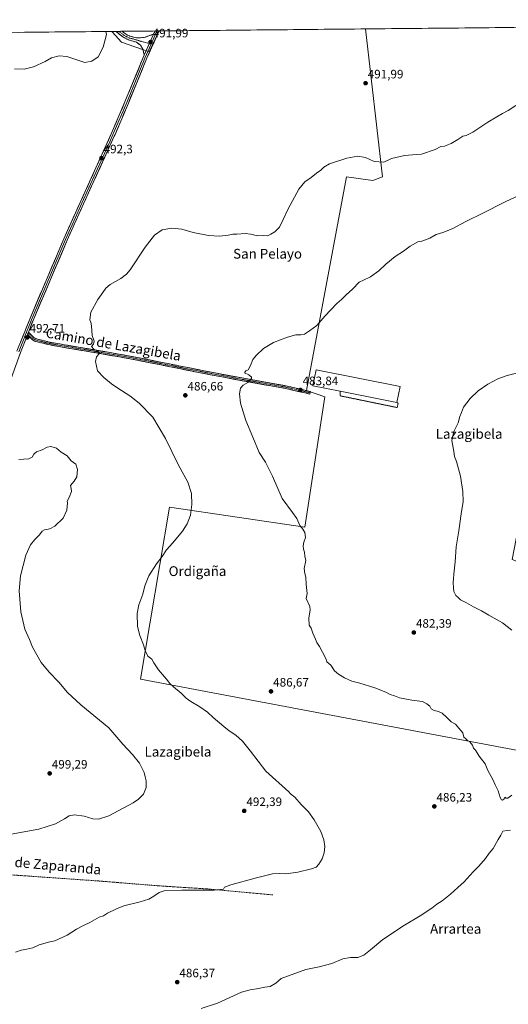
# Model space of a CAD drawing. Units: metres. Extents: x 566604 to 570043, y 4719499 to 4721846.
# Drawn here: x 567385 to 567784, y 4721025 to 4721830 of the extents above; entities that cross this region are included whole.
import ezdxf
from ezdxf.enums import TextEntityAlignment as Align

# ---------------------------------------------------------------- set-up
doc = ezdxf.new("R2010")
doc.units = ezdxf.units.M
doc.header["$MEASUREMENT"] = 0
for name, pattern in [('TRAZO_Y_PUNTO', [1, 0.5, -0.25, 0, -0.25]), ('TRAZOS', [0.75, 0.5, -0.25]), ('TRAZOSX2', [1.5, 1, -0.5])]:
    doc.linetypes.add(name, pattern=pattern)
for name, color, linetype, lineweight in [('Camino', 19, 'TRAZOSX2', 0), ('Camino Cxs', 19, 'Continuous', 0), ('Camino eje', 19, 'TRAZO_Y_PUNTO', 0), ('Carátula', 7, 'Continuous', 5), ('Cultivos herbáceos CxS', 92, 'Continuous', 0), ('Cultivos leñosos CxS', 92, 'Continuous', 0), ('Curva de nivel normal', 36, 'Continuous', 0), ('Edificación industrial', 135, 'Continuous', 13), ('Edificación industrial Cxs', 135, 'Continuous', 13), ('Layer 0', 7, 'Continuous', 0), ('Municipio CxS', 142, 'Continuous', 0), ('Punto de cota en terreno', 7, 'Continuous', 0), ('Rótulo de punto de cota en terreno', 19, 'Continuous', 0), ('Senda', 19, 'TRAZOSX2', 0), ('Texto cartográfico', 19, 'Continuous', 0), ('Valla', 19, 'TRAZOS', 0)]:
    doc.layers.add(name, color=color, linetype=linetype, lineweight=lineweight)
doc.styles.add('Arial', font='txt', dxfattribs={"height": 0.2})

# ---------------------------------------------------------------- blocks, each defined once
blk = doc.blocks.new('*U151')
at = {"layer": 'Cultivos herbáceos CxS', "color": 92, "linetype": 'Continuous', "lineweight": 0}
for points in [[(568102.78, 4721519.26, 472.74), (568091.94, 4721528.68, 473.98), (568091.12, 4721530.79, 473.93), (568087.67, 4721542.4, 474.22), (568084.43, 4721557.58, 473.89), (568080.86, 4721581.19, 474.07), (568072.59, 4721643.11, 475.4), (568060.91, 4721733.44, 478.57), (568057.45, 4721758.99, 479.21), (568055.09, 4721775.86, 479.58), (568055.07, 4721775.97, 479.58), (568053.09, 4721786.91, 479.55), (568053.05, 4721787.09, 479.55), (568050.3, 4721798.32, 479.62), (568050.26, 4721798.49, 479.63), (568047.01, 4721809.11, 479.89), (568046.95, 4721809.27, 479.89), (568045.82, 4721812.28, 479.84), (568044.77, 4721815.09, 479.81), (568042.91, 4721820.12, 479.8), (568042.76, 4721820.47, 479.81), (568039.87, 4721826.02, 479.66), (568432.89, 4721829.9, 471.03), (568432.89, 4721829.65, 471.04), (568426.93, 4721807.02, 471.6), (568422.13, 4721788.75, 471.53), (568415.73, 4721758.19, 471.44), (568409.63, 4721734.24, 471.99), (568406.43, 4721724.55, 472.07), (568390.17, 4721687.67, 473.28), (568384.08, 4721673.59, 474.41), (568377.64, 4721658.7, 474.96), (568373.46, 4721645.69, 475.25), (568370.31, 4721642.61, 475.03), (568357.59, 4721643.76, 473.7), (568332.32, 4721653.04, 471.93), (568327.87, 4721650.41, 471.87), (568319.43, 4721645.42, 471.87), (568309.81, 4721641.26, 471.92), (568300.12, 4721632.27, 471.95), (568300.12, 4721632.27, 471.95), (568285.56, 4721614.84, 472.24), (568273.95, 4721605.23, 472.06), (568264.9, 4721597.74, 472.01), (568238.13, 4721579.18, 471.95), (568234.51, 4721579.52, 471.95), (568231.2, 4721577.21, 471.96), (568217.29, 4721567.47, 472.02), (568161.33, 4721537.33, 472.67), (568102.78, 4721519.26, 472.74)], [(567793.27, 4721232.06, 484.3), (567483.48, 4721290.54, 490.87), (567507.19, 4721431.22, 490.93), (567617.64, 4721414.93, 484.89), (567634.1, 4721521.4, 483.21), (567619.17, 4721526.58, 483.73), (567651.64, 4721701.48, 489.14), (567673.15, 4721698.34, 489.05), (567681.06, 4721701.5, 489.35), (567667.17, 4721822.35, 492.73), (568027.24, 4721825.9, 479.67), (568027.95, 4721824.55, 479.87), (568032.55, 4721815.71, 479.58), (568036.33, 4721805.59, 479.85), (568039.44, 4721795.43, 480.14), (568042.07, 4721784.65, 480.06), (568043.98, 4721774.14, 480.08), (568046.31, 4721757.44, 479.83), (568049.79, 4721731.96, 478.89), (568061.45, 4721641.63, 475.95), (568069.74, 4721579.62, 474.85), (568070.28, 4721576, 474.82), (568064.36, 4721575.33, 474.51), (568064.15, 4721575.31, 474.5), (568062.84, 4721575.16, 474.47), (568033.05, 4721571.77, 474.84), (568029.32, 4721573.64, 474.93), (568026.08, 4721591.9, 475.42), (568024.99, 4721591.68, 475.44), (568022.67, 4721591.22, 475.46), (568019.17, 4721590.53, 475.47), (568017.33, 4721590.16, 475.47), (567986.31, 4721578.54, 475.9), (567983.23, 4721569.62, 475.68), (567979.54, 4721553.67, 475.28), (567899.18, 4721529.21, 476.36), (567856.5, 4721631.95, 481.18), (567854.56, 4721632.09, 481.21), (567834.38, 4721633.53, 481.64), (567786.95, 4721388.54, 478.1), (567802.76, 4721382.22, 477.79), (567793.27, 4721232.06, 484.3)]]:
    blk.add_polyline3d(points, close=True, dxfattribs=at)
blk = doc.blocks.new('*U152')
at = {"layer": 'Cultivos herbáceos CxS', "color": 92, "linetype": 'Continuous', "lineweight": 0}
blk.add_polyline3d([(566965.06, 4721815.43, 503.52), (567459.62, 4721820.3, 490.71), (567460.2, 4721819.96, 490.73), (567467.9, 4721811.6, 491.26), (567490.42, 4721803.72, 492.14), (567498.74, 4721820.69, 492.34), (567667.17, 4721822.35, 492.73), (567681.06, 4721701.5, 489.35), (567673.15, 4721698.34, 489.05), (567651.64, 4721701.48, 489.14), (567619.17, 4721526.58, 483.73), (567634.1, 4721521.4, 483.21), (567617.64, 4721414.93, 484.89), (567507.19, 4721431.22, 490.93), (567483.48, 4721290.54, 490.87), (567793.27, 4721232.06, 484.3)], dxfattribs=at)
blk = doc.blocks.new('*U155')
at = {"layer": 'Curva de nivel normal', "color": 36, "linetype": 'Continuous', "lineweight": 0}
for points in [[(567800.77, 4721690.01, 485), (567781.44, 4721680.89, 485), (567762.44, 4721671.38, 485), (567749.11, 4721664.98, 485), (567737.93, 4721658.84, 485), (567730.4, 4721655.87, 485), (567724.93, 4721654.18, 485), (567719.71, 4721651.29, 485), (567713.38, 4721648.92, 485), (567710.11, 4721648.28, 485), (567703.7, 4721644.76, 485), (567698.23, 4721640.69, 485), (567691.43, 4721636.19, 485), (567683.78, 4721630.01, 485), (567678.03, 4721624.6, 485), (567671.35, 4721619.59, 485), (567665.73, 4721616.84, 485), (567662.1, 4721615.29, 485), (567656.56, 4721609.44, 485), (567651.4, 4721605.01, 485), (567647.65, 4721601.1, 485), (567643.9, 4721597.7, 485), (567634.17, 4721587.57, 485), (567627.46, 4721579.89, 485), (567621.46, 4721575.53, 485), (567617.35, 4721572.84, 485), (567614.34, 4721572.18, 485), (567610.35, 4721572.2, 485), (567603.46, 4721570.32, 485), (567592.13, 4721565.98, 485), (567583.88, 4721561.12, 485), (567578.13, 4721555.47, 485), (567575.29, 4721552.03, 485), (567573.44, 4721547.03, 485), (567571.31, 4721543.47, 485), (567569.55, 4721542.79, 485), (567568.44, 4721541.01, 485), (567571.99, 4721539.51, 485), (567574.04, 4721537.72, 485), (567574.22, 4721536.57, 485), (567571.18, 4721533.12, 485), (567567.41, 4721530.99, 485), (567565.24, 4721528.57, 485), (567564.43, 4721523.95, 485), (567565.29, 4721516.46, 485), (567569.44, 4721502.05, 485), (567575.26, 4721488.48, 485), (567580.43, 4721476.08, 485), (567585.48, 4721468.21, 485), (567591.33, 4721456.7, 485), (567599.23, 4721438.36, 485), (567607.75, 4721427.02, 485), (567611.22, 4721421.98, 485), (567613.63, 4721416.22, 485), (567615.96, 4721413.4, 485), (567617.79, 4721410.45, 485), (567618.18, 4721406.37, 485), (567616.83, 4721402.79, 485), (567616.23, 4721399.68, 485), (567616.63, 4721396.88, 485), (567617.42, 4721394.46, 485), (567617.82, 4721391.33, 485), (567618.46, 4721387.72, 485), (567617.26, 4721381.11, 485), (567617.7, 4721376.98, 485), (567618.63, 4721374.15, 485), (567618.66, 4721368.06, 485), (567619.7, 4721360.71, 485), (567618.92, 4721356.52, 485), (567621.67, 4721350.19, 485), (567622.08, 4721347.35, 485), (567621.43, 4721343.9, 485), (567620.99, 4721340.73, 485), (567620.93, 4721338.73, 485), (567621.29, 4721336.73, 485), (567621.25, 4721334.73, 485), (567623, 4721332.4, 485), (567624.12, 4721328.4, 485), (567626.53, 4721323.4, 485), (567627.6, 4721320.54, 485), (567629.78, 4721317.28, 485), (567632.06, 4721312.6, 485), (567634.78, 4721307.62, 485), (567635.78, 4721304.72, 485), (567638.98, 4721302.17, 485), (567641.81, 4721297.49, 485), (567645.33, 4721294.73, 485), (567650.14, 4721291.63, 485), (567655.98, 4721289.07, 485), (567662.75, 4721287.32, 485), (567674.9, 4721283.56, 485), (567683.9, 4721280.11, 485), (567687.5, 4721278.19, 485), (567690.97, 4721276.97, 485), (567694.92, 4721275.52, 485), (567705.14, 4721273.59, 485), (567713.87, 4721272.41, 485), (567717.32, 4721270.39, 485), (567719.87, 4721268.57, 485), (567720.98, 4721266.4, 485), (567723.36, 4721264.92, 485), (567726.84, 4721264.19, 485), (567729.84, 4721262.73, 485), (567733.68, 4721259.4, 485), (567737.24, 4721255.83, 485), (567740.78, 4721253.85, 485), (567743.52, 4721250.66, 485), (567746.76, 4721246.74, 485), (567747.52, 4721243.34, 485), (567749.04, 4721242.05, 485), (567750.65, 4721240.54, 485), (567752.39, 4721239.35, 485), (567754.62, 4721236.8, 485), (567755.44, 4721234.31, 485), (567757.04, 4721232.56, 485), (567758.47, 4721230.43, 485), (567760.09, 4721227.56, 485), (567764.91, 4721221.39, 485), (567767.2, 4721215.93, 485), (567771.27, 4721208.73, 485), (567773.16, 4721204.14, 485), (567775.72, 4721199.36, 485), (567777.34, 4721193.98, 485), (567778.24, 4721191.99, 485), (567779.21, 4721191.73, 485), (567780.44, 4721192.86, 485), (567781.11, 4721194.17, 485), (567781.78, 4721193.42, 485), (567783.52, 4721193.35, 485), (567786.77, 4721195.83, 485)], [(567785.79, 4721167.11, 485), (567782.86, 4721166.92, 485), (567779.56, 4721166.4, 485), (567777.76, 4721163.16, 485), (567775.55, 4721159.42, 485), (567771.47, 4721152.08, 485), (567768.39, 4721148.42, 485), (567765.34, 4721144.09, 485), (567759.84, 4721137.76, 485), (567755.32, 4721133.23, 485), (567747.95, 4721124.98, 485), (567742.58, 4721120.23, 485), (567736.76, 4721114.76, 485), (567729.9, 4721109.43, 485), (567725.48, 4721106.7, 485), (567721.56, 4721103.51, 485), (567711.86, 4721097.03, 485), (567699.06, 4721089.45, 485), (567681.38, 4721077.84, 485), (567671.46, 4721069.46, 485), (567665.9, 4721065.04, 485), (567660.9, 4721062.99, 485), (567655.12, 4721063.17, 485), (567648.64, 4721061.86, 485), (567639.85, 4721058.19, 485), (567629.31, 4721055.48, 485), (567618.61, 4721053.14, 485), (567598.26, 4721045.9, 485), (567594.07, 4721042.01, 485), (567589.5, 4721039.31, 485), (567585.1, 4721038.74, 485), (567579.74, 4721037.74, 485), (567572.94, 4721036.67, 485), (567565.92, 4721034.79, 485), (567546.48, 4721025.72, 485), (567533.11, 4721021.38, 485)]]:
    blk.add_polyline3d(points, dxfattribs=at)
blk = doc.blocks.new('*U156')
at = {"layer": 'Curva de nivel normal', "color": 36, "linetype": 'Continuous', "lineweight": 0}
blk.add_polyline3d([(567384.06, 4721470.36, 495), (567392.16, 4721470.9, 495), (567395.03, 4721472.12, 495), (567396.45, 4721474.56, 495), (567398.64, 4721476.59, 495), (567403.06, 4721478.24, 495), (567407.24, 4721480.33, 495), (567410.2, 4721480.91, 495), (567414.73, 4721479.54, 495), (567418.7, 4721476.15, 495), (567423.64, 4721473.3, 495), (567426.97, 4721469.23, 495), (567430.68, 4721466.38, 495), (567432, 4721462.12, 495), (567431.41, 4721456, 495), (567429.38, 4721452.45, 495), (567426.26, 4721449.03, 495), (567426.83, 4721446.64, 495), (567427.2, 4721444.04, 495), (567425.19, 4721439.12, 495), (567423.46, 4721436.22, 495), (567423.81, 4721434.72, 495), (567423.22, 4721428.72, 495), (567420.23, 4721422.39, 495), (567413.57, 4721415.88, 495), (567409.5, 4721413.68, 495), (567404.98, 4721412.75, 495), (567403.05, 4721411.55, 495), (567401.06, 4721408.66, 495), (567397.26, 4721404.99, 495), (567393.54, 4721400.45, 495), (567389.92, 4721392.06, 495), (567385.43, 4721375.06, 495), (567384.34, 4721362.76, 495), (567385.7, 4721345.79, 495), (567389.01, 4721331.58, 495), (567392.79, 4721323.08, 495), (567395.26, 4721316.7, 495), (567398.7, 4721310.56, 495), (567402.39, 4721304.28, 495), (567408.91, 4721296.41, 495), (567416.72, 4721288.31, 495), (567423.79, 4721279.72, 495), (567434.7, 4721269.62, 495), (567457.49, 4721250.74, 495), (567469.13, 4721237.38, 495), (567476.92, 4721229.17, 495), (567482.6, 4721221.87, 495), (567486.6, 4721214.21, 495), (567487.42, 4721210.69, 495), (567488.24, 4721207.51, 495), (567488.01, 4721202.09, 495), (567485.8, 4721196.66, 495), (567481.76, 4721192.51, 495), (567477.46, 4721189.6, 495), (567457.64, 4721178.99, 495), (567449.27, 4721176.08, 495), (567444.61, 4721176.55, 495), (567437.54, 4721178.54, 495), (567429.48, 4721179.7, 495), (567425.22, 4721178.96, 495), (567421.48, 4721176.42, 495), (567414, 4721172.32, 495), (567400.41, 4721168.02, 495), (567377.77, 4721163.81, 495)], dxfattribs=at)
blk = doc.blocks.new('*U158')
at = {"layer": 'Curva de nivel normal', "color": 36, "linetype": 'Continuous', "lineweight": 0}
blk.add_polyline3d([(567786.71, 4721330.82, 480), (567779.07, 4721336.82, 480), (567767.94, 4721343.03, 480), (567762.08, 4721346.54, 480), (567755.48, 4721349.79, 480), (567749.63, 4721353.09, 480), (567744.9, 4721355.62, 480), (567742.92, 4721357.31, 480), (567740.96, 4721359.16, 480), (567739.47, 4721362.4, 480), (567739.26, 4721365.3, 480), (567738.84, 4721369.68, 480), (567739.22, 4721372.63, 480), (567739.46, 4721376.39, 480), (567740.61, 4721386.72, 480), (567741.38, 4721398.85, 480), (567743.63, 4721411.9, 480), (567745.45, 4721425.85, 480), (567746.96, 4721436.05, 480), (567746.89, 4721444.05, 480), (567744.8, 4721456.71, 480), (567741.55, 4721468.71, 480), (567739.96, 4721472.81, 480), (567739.28, 4721476.78, 480), (567737.82, 4721485.81, 480), (567739.34, 4721493.04, 480), (567742.98, 4721500.2, 480), (567744.29, 4721505.35, 480), (567745.56, 4721508.77, 480), (567747.41, 4721512.99, 480), (567752.7, 4721520.22, 480), (567759.36, 4721526.38, 480), (567767.28, 4721531.92, 480), (567775.44, 4721536.27, 480), (567782.94, 4721539.06, 480), (567796.77, 4721542.5, 480)], dxfattribs=at)
blk = doc.blocks.new('*U159')
at = {"layer": 'Curva de nivel normal', "color": 36, "linetype": 'Continuous', "lineweight": 0}
for points in [[(567790.18, 4721759.74, 490), (567783.68, 4721755.78, 490), (567779.04, 4721753.28, 490), (567774.49, 4721750.36, 490), (567767.29, 4721746.17, 490), (567754.82, 4721737.88, 490), (567749.49, 4721735.18, 490), (567746.81, 4721734.73, 490), (567742.78, 4721731.88, 490), (567737.11, 4721728.68, 490), (567731.78, 4721726.6, 490), (567728.78, 4721726.17, 490), (567724.11, 4721723.75, 490), (567712.97, 4721719.81, 490), (567708.9, 4721719.66, 490), (567698.98, 4721718.74, 490), (567688.43, 4721716.44, 490), (567682.16, 4721713.41, 490), (567674.29, 4721714.02, 490), (567667.25, 4721717.14, 490), (567660.96, 4721718.22, 490), (567652.14, 4721716.75, 490), (567637.96, 4721712.03, 490), (567633.12, 4721709.39, 490), (567630.79, 4721706.84, 490), (567627.18, 4721704.35, 490), (567623.01, 4721700.75, 490), (567617.74, 4721697.28, 490), (567612.9, 4721691.42, 490), (567604.03, 4721675.36, 490), (567600.14, 4721666.56, 490), (567597, 4721660.34, 490), (567593.25, 4721656.31, 490), (567589.93, 4721654.52, 490), (567587.09, 4721653.1, 490), (567583.85, 4721653.38, 490), (567579.02, 4721653.24, 490), (567573.73, 4721654.62, 490), (567568.92, 4721655.08, 490), (567562.23, 4721654.57, 490), (567558.98, 4721654.56, 490), (567555.18, 4721653.76, 490), (567548.11, 4721653, 490), (567538.94, 4721653.54, 490), (567526.47, 4721656, 490), (567517.14, 4721658.7, 490), (567509.08, 4721659.55, 490), (567501.22, 4721658.13, 490), (567495.02, 4721653.66, 490), (567487.27, 4721643.78, 490), (567475.01, 4721625.41, 490), (567472.15, 4721621.8, 490), (567467.46, 4721618.2, 490), (567458.73, 4721613.36, 490), (567455.15, 4721610.36, 490), (567452.79, 4721606.69, 490), (567448.49, 4721601.14, 490), (567443.04, 4721590.61, 490), (567442.15, 4721584.37, 490), (567443.01, 4721582.56, 490), (567443.46, 4721579.58, 490), (567444.05, 4721571.75, 490), (567445.52, 4721567.03, 490), (567445.07, 4721564.7, 490), (567443.56, 4721562.64, 490), (567445.44, 4721560.48, 490), (567448.72, 4721558.87, 490), (567449.78, 4721557.55, 490), (567449.38, 4721556.44, 490), (567447.44, 4721554.33, 490), (567446.67, 4721550.44, 490), (567448.3, 4721542.7, 490), (567453.5, 4721537.27, 490), (567459.78, 4721532.22, 490), (567464.98, 4721528.52, 490), (567474.81, 4721522.35, 490), (567482.46, 4721516.43, 490), (567493.46, 4721504.83, 490), (567503.77, 4721487.45, 490), (567514.2, 4721466.07, 490), (567522.01, 4721451.64, 490), (567525.13, 4721442.48, 490), (567525.49, 4721433.44, 490), (567524.21, 4721424.86, 490), (567521.56, 4721417.65, 490), (567517.85, 4721411.75, 490), (567510.01, 4721402.13, 490), (567504.66, 4721396.39, 490), (567501.13, 4721390.91, 490), (567496.55, 4721384.83, 490), (567490.22, 4721375.25, 490), (567486.88, 4721367.06, 490), (567485.32, 4721360.11, 490), (567482.03, 4721351.47, 490), (567480.76, 4721344.35, 490), (567481.11, 4721333.7, 490), (567483.01, 4721326.26, 490), (567485.84, 4721318.77, 490), (567487.19, 4721314.11, 490), (567489.49, 4721309.41, 490), (567492.82, 4721306.94, 490), (567494.46, 4721304.14, 490), (567498.21, 4721298.33, 490), (567504.82, 4721290.75, 490), (567507.45, 4721287.05, 490), (567510.32, 4721284.26, 490), (567516.7, 4721279.32, 490), (567520.79, 4721275.17, 490), (567524.48, 4721272.44, 490), (567532, 4721268.02, 490), (567538.33, 4721263.6, 490), (567542.78, 4721259.42, 490), (567551.62, 4721252.04, 490), (567555.84, 4721248.41, 490), (567561.26, 4721244.88, 490), (567566.71, 4721239.99, 490), (567573.38, 4721231.66, 490), (567585.81, 4721215.5, 490), (567604.63, 4721198.65, 490), (567605.98, 4721196.93, 490), (567609.42, 4721194.04, 490), (567614.72, 4721188.2, 490), (567620.66, 4721182.09, 490), (567625.4, 4721175.69, 490), (567630.82, 4721166.15, 490), (567633.36, 4721159.33, 490), (567634.02, 4721153.92, 490), (567633.37, 4721148.77, 490), (567631.78, 4721143.74, 490), (567629.12, 4721139.26, 490), (567627.09, 4721136.95, 490), (567623.13, 4721135.43, 490), (567611.87, 4721132.71, 490), (567602.3, 4721131.52, 490), (567596.71, 4721131.85, 490), (567591.34, 4721131.34, 490), (567577.13, 4721128.02, 490), (567557.28, 4721122.41, 490), (567552.12, 4721120.5, 490), (567551.29, 4721118.97, 490), (567543.56, 4721118.18, 490), (567517.14, 4721118.12, 490), (567502.81, 4721117.52, 490), (567498.63, 4721116.22, 490), (567494.31, 4721113.09, 490), (567490.18, 4721110.82, 490), (567483.24, 4721108.67, 490), (567469.87, 4721105.34, 490), (567463.82, 4721102.9, 490), (567456.48, 4721099.27, 490), (567453.15, 4721097.01, 490), (567449.82, 4721095.93, 490), (567442.15, 4721091.62, 490), (567436.92, 4721089.32, 490), (567431.24, 4721086.23, 490), (567423.59, 4721081.43, 490), (567413.43, 4721076.82, 490), (567409.36, 4721075.91, 490), (567400.81, 4721073.37, 490), (567395.59, 4721071.01, 490), (567393.16, 4721070.55, 490), (567390.54, 4721069.82, 490), (567386.01, 4721068.95, 490), (567381.38, 4721067.32, 490)], [(567380.49, 4721789.75, 490), (567388.49, 4721789.45, 490), (567396.16, 4721791.29, 490), (567405.66, 4721795.8, 490), (567410.86, 4721798.62, 490), (567416.96, 4721800.31, 490), (567423.39, 4721799.91, 490), (567430.71, 4721797.23, 490), (567435.49, 4721795.67, 490), (567438.13, 4721794.98, 490), (567443.79, 4721795.95, 490), (567449.03, 4721799.49, 490), (567453.05, 4721807.34, 490), (567455.79, 4721817.67, 490), (567455.06, 4721820.26, 490)]]:
    blk.add_polyline3d(points, dxfattribs=at)
blk = doc.blocks.new('5PATER')
at = {"layer": 'Carátula', "linetype": 'Continuous', "lineweight": 5}
h = blk.add_hatch(color=250, dxfattribs=at)
edge = h.paths.add_edge_path()
edge.add_ellipse((0, 0.01), major_axis=(-1.33, -1.34), ratio=0.999422, start_angle=0, end_angle=360)

msp = doc.modelspace()

# ---------------------------------------------------------------- linework, layer by layer
at = {"layer": 'Camino', "color": 19, "linetype": 'TRAZOSX2', "lineweight": 0}
for points in [[(567466.01, 4721820.37), (567463.62, 4721820.34)], [(567486.57, 4721801.02), (567485.5, 4721805.72), (567483.41, 4721809.01), (567480.33, 4721811.39), (567474.5, 4721813.22), (567473.69, 4721813.41), (567469.61, 4721815.51), (567467.41, 4721817.1), (567463.88, 4721820.1), (567463.62, 4721820.34)], [(567468.43, 4721820.39), (567466.01, 4721820.37)], [(567468.43, 4721820.39), (567469.22, 4721819.72), (567471.27, 4721818.21), (567474.8, 4721816.4), (567480.57, 4721815.02), (567486.5, 4721815.34), (567494.1, 4721818.04)], [(567621.86, 4721523.75), (567601.83, 4721528.36), (567561.38, 4721535.62), (567532.42, 4721541.18), (567477.62, 4721552.12), (567448.01, 4721557.38), (567420.94, 4721561.93), (567409.37, 4721563.96), (567396.99, 4721567.07), (567394.92, 4721568.48), (567391.07, 4721572.13)], [(567391.92, 4721574.28), (567396.27, 4721570.16), (567397.88, 4721569.07), (567409.82, 4721566.06), (567421.31, 4721564.05), (567448.38, 4721559.5), (567478.01, 4721554.24), (567532.83, 4721543.29), (567561.77, 4721537.73), (567602.26, 4721530.47), (567616.63, 4721527.16), (567622.34, 4721525.85), (567622.1, 4721524.8)], [(567622.1, 4721524.8), (567621.86, 4721523.75)]]:
    msp.add_lwpolyline(points, dxfattribs=at)
at = {"layer": 'Camino Cxs', "color": 19, "linetype": 'Continuous', "lineweight": 0}
for points in [[(567494.1, 4721818.04), (567486.57, 4721801.02)], [(567391.92, 4721574.28), (567391.07, 4721572.13)]]:
    msp.add_lwpolyline(points, dxfattribs=at)
for points in [[(567494.1, 4721818.04, 491.96), (567492.22, 4721813.79, 491.97), (567490.34, 4721809.53, 491.97), (567488.45, 4721805.28, 491.95), (567486.57, 4721801.02, 491.91), (567485.5, 4721805.72, 491.85), (567483.41, 4721809.01, 491.8), (567480.33, 4721811.39, 491.66), (567477.42, 4721812.31, 491.53), (567474.5, 4721813.22, 491.39), (567473.69, 4721813.41, 491.35), (567469.61, 4721815.51, 491.11), (567467.41, 4721817.1, 490.96), (567463.88, 4721820.1, 490.78), (567463.62, 4721820.34, 490.76), (567468.43, 4721820.39, 491.06), (567469.22, 4721819.72, 491.08), (567471.27, 4721818.21, 491.17), (567474.8, 4721816.4, 491.41), (567477.69, 4721815.71, 491.56), (567480.57, 4721815.02, 491.67), (567483.54, 4721815.18, 491.78), (567486.5, 4721815.34, 491.87), (567490.3, 4721816.69, 491.9), (567494.1, 4721818.04, 491.96)], [(567391.07, 4721572.13, 492.66), (567391.92, 4721574.28, 492.63), (567394.1, 4721572.22, 492.49), (567396.27, 4721570.16, 492.39), (567397.88, 4721569.07, 492.3), (567401.86, 4721568.07, 491.98), (567405.84, 4721567.06, 491.7), (567409.82, 4721566.06, 491.51), (567413.65, 4721565.39, 491.36), (567417.48, 4721564.72, 491.2), (567421.31, 4721564.05, 491.06), (567425.82, 4721563.29, 490.73), (567430.33, 4721562.53, 490.5), (567434.85, 4721561.78, 490.3), (567439.36, 4721561.02, 490.17), (567443.87, 4721560.26, 490.08), (567448.38, 4721559.5, 489.95), (567452.61, 4721558.75, 489.74), (567456.85, 4721558, 489.51), (567461.08, 4721557.25, 489.36), (567465.31, 4721556.49, 489.25), (567469.54, 4721555.74, 489.13), (567473.78, 4721554.99, 488.97), (567478.01, 4721554.24, 488.77), (567482.58, 4721553.33, 488.48), (567487.15, 4721552.42, 488.18), (567491.72, 4721551.5, 487.93), (567496.28, 4721550.59, 487.71), (567500.85, 4721549.68, 487.51), (567505.42, 4721548.77, 487.28), (567509.99, 4721547.85, 486.96), (567514.56, 4721546.94, 486.77), (567519.13, 4721546.03, 486.65), (567523.69, 4721545.12, 486.54), (567528.26, 4721544.2, 486.39), (567532.83, 4721543.29, 486.14), (567537.65, 4721542.36, 485.93), (567542.48, 4721541.44, 485.77), (567547.3, 4721540.51, 485.66), (567552.12, 4721539.58, 485.53), (567556.95, 4721538.66, 485.39), (567561.77, 4721537.73, 485.17), (567566.27, 4721536.92, 485.04), (567570.77, 4721536.12, 484.98), (567575.27, 4721535.31, 484.88), (567579.77, 4721534.5, 484.77), (567584.26, 4721533.7, 484.68), (567588.76, 4721532.89, 484.56), (567593.26, 4721532.08, 484.41), (567597.76, 4721531.28, 484.26), (567602.26, 4721530.47, 484.13), (567607.05, 4721529.37, 484.02), (567611.84, 4721528.26, 483.85), (567616.63, 4721527.16, 483.67), (567619.49, 4721526.51, 483.51), (567622.34, 4721525.85, 483.47), (567621.86, 4721523.75, 483.66), (567617.85, 4721524.67, 483.67), (567613.85, 4721525.59, 483.76), (567609.84, 4721526.52, 483.88), (567605.84, 4721527.44, 484.02), (567601.83, 4721528.36, 484.14), (567597.34, 4721529.17, 484.23), (567592.84, 4721529.97, 484.35), (567588.35, 4721530.78, 484.48), (567583.85, 4721531.59, 484.61), (567579.36, 4721532.39, 484.73), (567574.86, 4721533.2, 484.86), (567570.37, 4721534.01, 484.97), (567565.87, 4721534.81, 485.07), (567561.38, 4721535.62, 485.18), (567556.55, 4721536.55, 485.36), (567551.73, 4721537.47, 485.52), (567546.9, 4721538.4, 485.7), (567542.07, 4721539.33, 485.83), (567537.25, 4721540.25, 485.98), (567532.42, 4721541.18, 486.15), (567527.85, 4721542.09, 486.4), (567523.29, 4721543, 486.62), (567518.72, 4721543.92, 486.78), (567514.15, 4721544.83, 486.89), (567509.59, 4721545.74, 487.06), (567505.02, 4721546.65, 487.33), (567500.45, 4721547.56, 487.6), (567495.89, 4721548.47, 487.9), (567491.32, 4721549.39, 488.13), (567486.75, 4721550.3, 488.35), (567482.19, 4721551.21, 488.62), (567477.62, 4721552.12, 488.83), (567473.39, 4721552.87, 489.01), (567469.16, 4721553.62, 489.16), (567464.93, 4721554.37, 489.31), (567460.7, 4721555.13, 489.44), (567456.47, 4721555.88, 489.58), (567452.24, 4721556.63, 489.76), (567448.01, 4721557.38, 489.97), (567443.5, 4721558.14, 490.15), (567438.99, 4721558.9, 490.25), (567434.48, 4721559.66, 490.36), (567429.96, 4721560.41, 490.55), (567425.45, 4721561.17, 490.78), (567420.94, 4721561.93, 491.07), (567417.08, 4721562.61, 491.25), (567413.23, 4721563.28, 491.44), (567409.37, 4721563.96, 491.56), (567405.24, 4721565, 491.72), (567401.12, 4721566.03, 491.98), (567396.99, 4721567.07, 492.31), (567394.92, 4721568.48, 492.48), (567393, 4721570.31, 492.56), (567391.07, 4721572.13, 492.66)]]:
    msp.add_polyline3d(points, close=True, dxfattribs=at)
at = {"layer": 'Camino eje', "color": 19, "linetype": 'TRAZO_Y_PUNTO', "lineweight": 0}
for points in [[(567466.01, 4721820.37), (567468.39, 4721818.35), (567469.34, 4721817.66), (567470.44, 4721816.86), (567472.21, 4721815.96), (567474.45, 4721814.86), (567477.54, 4721814.12), (567480.45, 4721813.21), (567490.71, 4721810.37)], [(567490.71, 4721810.37), (567492.17, 4721809.96)], [(567390.32, 4721574.32), (567391.5, 4721573.21)], [(567391.5, 4721573.21), (567395.6, 4721569.32), (567396.4, 4721568.78), (567397.44, 4721568.07), (567403.63, 4721566.52), (567409.6, 4721565.01), (567415.38, 4721564), (567421.13, 4721562.99), (567448.2, 4721558.44), (567477.82, 4721553.18), (567505.23, 4721547.71), (567532.63, 4721542.24), (567561.58, 4721536.68), (567581.8, 4721533.05), (567602.05, 4721529.42), (567619.25, 4721525.46), (567622.1, 4721524.8)]]:
    msp.add_lwpolyline(points, dxfattribs=at)
at = {"layer": 'Cultivos herbáceos CxS', "color": 92, "linetype": 'Continuous', "lineweight": 0}
for points in [[(567459.62, 4721820.3, 490.71), (566965.06, 4721815.43, 503.52)], [(567460.08, 4721820.31, 490.73), (567459.62, 4721820.3, 490.71)], [(567459.62, 4721820.3, 490.71), (567460.2, 4721819.96, 490.73)], [(567459.62, 4721820.3, 490.71), (567460.2, 4721819.96, 490.73)], [(567460.08, 4721820.31, 490.73), (567460.2, 4721819.96, 490.73)], [(567460.2, 4721819.96, 490.73), (567467.9, 4721811.6, 491.26), (567490.42, 4721803.72, 492.14), (567498.74, 4721820.69, 492.34)], [(567667.17, 4721822.35, 492.73), (567681.06, 4721701.5, 489.35), (567673.15, 4721698.34, 489.05), (567651.64, 4721701.48, 489.14), (567619.17, 4721526.58, 483.73), (567634.1, 4721521.4, 483.21), (567617.64, 4721414.93, 484.89), (567507.19, 4721431.22, 490.93), (567483.48, 4721290.54, 490.87), (567793.27, 4721232.06, 484.3)], [(567667.17, 4721822.35, 492.73), (567681.06, 4721701.5, 489.35), (567673.15, 4721698.34, 489.05), (567651.64, 4721701.48, 489.14), (567619.17, 4721526.58, 483.73), (567634.1, 4721521.4, 483.21), (567617.64, 4721414.93, 484.89), (567507.19, 4721431.22, 490.93), (567483.48, 4721290.54, 490.87), (567793.27, 4721232.06, 484.3)], [(567667.17, 4721822.35, 492.73), (567498.74, 4721820.69, 492.34)], [(568027.24, 4721825.9, 479.67), (567667.17, 4721822.35, 492.73)]]:
    msp.add_polyline3d(points, dxfattribs=at)
msp.add_polyline3d([(567460.2, 4721819.96, 490.73), (567459.62, 4721820.3, 490.71), (567460.08, 4721820.31, 490.73), (567460.2, 4721819.96, 490.73)], close=True, dxfattribs=at)
at = {"layer": 'Cultivos leñosos CxS', "color": 92, "linetype": 'Continuous', "lineweight": 0}
msp.add_polyline3d([(567490.42, 4721803.72, 492.14), (567467.9, 4721811.6, 491.26), (567460.2, 4721819.96, 490.73), (567460.08, 4721820.31, 490.73), (567498.74, 4721820.69, 492.34), (567490.42, 4721803.72, 492.14)], close=True, dxfattribs=at)
for points in [[(567498.74, 4721820.69, 492.34), (567460.08, 4721820.31, 490.73)], [(567460.08, 4721820.31, 490.73), (567460.2, 4721819.96, 490.73)], [(567460.2, 4721819.96, 490.73), (567467.9, 4721811.6, 491.26), (567490.42, 4721803.72, 492.14), (567498.74, 4721820.69, 492.34)]]:
    msp.add_polyline3d(points, dxfattribs=at)
at = {"layer": 'Edificación industrial', "color": 135, "linetype": 'Continuous', "lineweight": 13}
msp.add_polyline3d([(567695.46, 4721530.03, 481.85), (567692.89, 4721516.93, 481.79), (567646.58, 4721526.06, 482.94), (567624.26, 4721530.46, 483.19), (567626.83, 4721543.55, 483.33), (567695.46, 4721530.03, 481.85)], dxfattribs=at)
at = {"layer": 'Edificación industrial Cxs', "color": 135, "linetype": 'Continuous', "lineweight": 13}
msp.add_polyline3d([(567695.46, 4721530.03, 481.85), (567692.89, 4721516.93, 481.79), (567646.58, 4721526.06, 482.94), (567624.26, 4721530.46, 483.19), (567626.83, 4721543.55, 483.33), (567695.46, 4721530.03, 481.85)], close=True, dxfattribs=at)
at = {"layer": 'Layer 0', "linetype": 'Continuous', "lineweight": 0}
for points in [[(567391.92, 4721574.28), (567396.28, 4721585.33), (567423.69, 4721649.62), (567436.93, 4721679.26), (567462.05, 4721734.64), (567462.65, 4721735.95), (567473.57, 4721761.61), (567488.46, 4721797.87), (567498.55, 4721820.68), (567498.55, 4721820.69)], [(567496.9, 4721820.67), (567496.9, 4721820.67), (567496.33, 4721819.36), (567492.17, 4721809.96)], [(567495.25, 4721820.65), (567495.25, 4721820.65), (567494.1, 4721818.04)], [(567496.9, 4721820.67), (567495.25, 4721820.65)], [(567498.55, 4721820.69), (567496.9, 4721820.67)], [(567494.1, 4721818.04), (567486.57, 4721801.02)], [(567492.17, 4721809.96), (567487.08, 4721798.46), (567472.19, 4721762.19), (567461.28, 4721736.56), (567460.98, 4721735.9), (567458.36, 4721730.13), (567435.57, 4721679.88), (567428.95, 4721665.06), (567422.32, 4721650.22), (567408.61, 4721618.08), (567394.9, 4721585.9), (567392.72, 4721580.38), (567390.32, 4721574.32)], [(567486.57, 4721801.02), (567485.7, 4721799.05), (567470.8, 4721762.77), (567459.9, 4721737.16), (567454.67, 4721725.62), (567434.2, 4721680.49), (567420.94, 4721650.82), (567393.51, 4721586.47), (567382.59, 4721558.82)], [(567247.92, 4721140), (567247.97, 4721140.89), (567248.22, 4721144.99), (567249.02, 4721151.16), (567249.46, 4721154.5), (567251.42, 4721163.87), (567253.88, 4721172.38), (567261.59, 4721194.89), (567272.18, 4721228.59), (567283.08, 4721264.77), (567288.88, 4721285.38), (567293.86, 4721299.07), (567298.33, 4721310.27), (567302.81, 4721323.06), (567331.92, 4721406.02), (567337.03, 4721420.35), (567338.89, 4721425.86), (567353.37, 4721468.84), (567354.11, 4721470.96), (567363.29, 4721497.06), (567385.39, 4721557.76), (567391.07, 4721572.13)], [(567390.32, 4721574.32), (567386.83, 4721565.48), (567383.99, 4721558.29)], [(567391.92, 4721574.28), (567391.07, 4721572.13)]]:
    msp.add_lwpolyline(points, dxfattribs=at)
msp.add_polyline3d([(567384.41, 4721563.43, 492.87), (567386.23, 4721568.04, 492.81), (567388.05, 4721572.65, 492.78), (567389.87, 4721577.25, 492.75), (567391.69, 4721581.86, 492.67), (567393.51, 4721586.47, 492.66), (567395.47, 4721591.07, 492.64), (567397.43, 4721595.66, 492.58), (567399.39, 4721600.26, 492.56), (567401.35, 4721604.86, 492.53), (567403.31, 4721609.45, 492.47), (567405.27, 4721614.05, 492.47), (567407.23, 4721618.65, 492.41), (567409.18, 4721623.24, 492.4), (567411.14, 4721627.84, 492.37), (567413.1, 4721632.43, 492.33), (567415.06, 4721637.03, 492.33), (567417.02, 4721641.63, 492.3), (567418.98, 4721646.22, 492.3), (567420.94, 4721650.82, 492.27), (567422.83, 4721655.06, 492.22), (567424.73, 4721659.3, 492.25), (567426.62, 4721663.54, 492.26), (567428.52, 4721667.77, 492.26), (567430.41, 4721672.01, 492.27), (567432.31, 4721676.25, 492.25), (567434.2, 4721680.49, 492.25), (567436.25, 4721685, 492.24), (567438.29, 4721689.52, 492.23), (567440.34, 4721694.03, 492.25), (567442.39, 4721698.54, 492.17), (567444.44, 4721703.06, 492.25), (567446.48, 4721707.57, 492.19), (567448.53, 4721712.08, 492.2), (567450.58, 4721716.59, 492.24), (567452.62, 4721721.11, 492.16), (567454.67, 4721725.62, 492.15), (567456.41, 4721729.47, 492.1), (567458.16, 4721733.31, 492.03), (567459.9, 4721737.16, 492.09), (567461.72, 4721741.43, 492.04), (567463.53, 4721745.7, 491.98), (567465.35, 4721749.97, 492.05), (567467.17, 4721754.23, 491.93), (567468.98, 4721758.5, 491.97), (567470.8, 4721762.77, 492.05), (567472.66, 4721767.31, 491.95), (567474.53, 4721771.84, 491.96), (567476.39, 4721776.38, 491.95), (567478.25, 4721780.91, 491.92), (567480.11, 4721785.45, 491.97), (567481.98, 4721789.98, 491.94), (567483.84, 4721794.52, 491.92), (567485.7, 4721799.05, 491.9), (567486.57, 4721801.02, 491.91), (567488.45, 4721805.28, 491.95), (567490.34, 4721809.53, 491.97), (567492.22, 4721813.79, 491.97), (567494.1, 4721818.04, 491.96), (567495.25, 4721820.65, 491.99), (567495.25, 4721820.65, 491.99), (567498.55, 4721820.69, 492.13), (567498.55, 4721820.68, 492.13), (567496.53, 4721816.12, 492.09), (567494.51, 4721811.56, 492.11), (567492.5, 4721806.99, 492.08), (567490.48, 4721802.43, 492.06), (567488.46, 4721797.87, 492.02), (567486.6, 4721793.34, 492.07), (567484.74, 4721788.81, 492), (567482.88, 4721784.27, 492.04), (567481.02, 4721779.74, 492.01), (567479.15, 4721775.21, 491.97), (567477.29, 4721770.68, 492.07), (567475.43, 4721766.14, 492.05), (567473.57, 4721761.61, 492.06), (567471.75, 4721757.33, 492.1), (567469.93, 4721753.06, 491.97), (567468.11, 4721748.78, 492.08), (567466.29, 4721744.5, 492.04), (567464.47, 4721740.23, 492.04), (567462.65, 4721735.95, 492.12), (567462.05, 4721734.64, 492.15), (567460.12, 4721730.38, 492.17), (567458.19, 4721726.12, 492.2), (567456.25, 4721721.86, 492.26), (567454.32, 4721717.6, 492.23), (567452.39, 4721713.34, 492.29), (567450.46, 4721709.08, 492.24), (567448.52, 4721704.82, 492.25), (567446.59, 4721700.56, 492.28), (567444.66, 4721696.3, 492.21), (567442.73, 4721692.04, 492.24), (567440.79, 4721687.78, 492.23), (567438.86, 4721683.52, 492.21), (567436.93, 4721679.26, 492.22), (567435.04, 4721675.03, 492.17), (567433.15, 4721670.79, 492.21), (567431.26, 4721666.56, 492.22), (567429.36, 4721662.32, 492.19), (567427.47, 4721658.09, 492.24), (567425.58, 4721653.85, 492.25), (567423.69, 4721649.62, 492.25), (567421.73, 4721645.03, 492.32), (567419.77, 4721640.44, 492.27), (567417.82, 4721635.84, 492.3), (567415.86, 4721631.25, 492.32), (567413.9, 4721626.66, 492.31), (567411.94, 4721622.07, 492.39), (567409.99, 4721617.48, 492.36), (567408.03, 4721612.88, 492.39), (567406.07, 4721608.29, 492.42), (567404.11, 4721603.7, 492.39), (567402.15, 4721599.11, 492.46), (567400.2, 4721594.51, 492.42), (567398.24, 4721589.92, 492.46), (567396.28, 4721585.33, 492.49), (567394.83, 4721581.65, 492.5), (567393.37, 4721577.96, 492.54), (567391.92, 4721574.28, 492.63), (567391.92, 4721574.28, 492.63), (567391.07, 4721572.13, 492.65), (567390.29, 4721570.15, 492.68), (567388.66, 4721566.02, 492.65), (567387.02, 4721561.89, 492.64), (567385.39, 4721557.76, 492.6), (567383.69, 4721553.09, 492.66)], dxfattribs=at)
at = {"layer": 'Municipio CxS', "color": 142, "linetype": 'Continuous', "lineweight": 0}
msp.add_polyline3d([(567383.59, 4721819.55, 488.42), (567388.59, 4721819.6, 488.3), (567393.58, 4721819.65, 488.22), (567398.58, 4721819.7, 488.18), (567403.57, 4721819.75, 488.2), (567408.57, 4721819.8, 488.27), (567413.57, 4721819.85, 488.39), (567418.56, 4721819.9, 488.5), (567423.56, 4721819.95, 488.55), (567428.56, 4721820, 488.55), (567433.55, 4721820.05, 488.56), (567438.55, 4721820.1, 488.6), (567443.55, 4721820.14, 488.74), (567448.54, 4721820.19, 489.06), (567453.54, 4721820.24, 489.59), (567458.53, 4721820.29, 490.26), (567463.53, 4721820.34, 490.76), (567468.53, 4721820.39, 491.06), (567473.52, 4721820.44, 491.34), (567478.52, 4721820.49, 491.64), (567483.52, 4721820.54, 491.87), (567488.51, 4721820.59, 491.96), (567493.51, 4721820.64, 491.98), (567498.5, 4721820.69, 492.12), (567503.5, 4721820.74, 492.38), (567508.5, 4721820.78, 492.54), (567513.49, 4721820.83, 492.66), (567518.49, 4721820.88, 492.72), (567523.49, 4721820.93, 492.76), (567528.48, 4721820.98, 492.74), (567533.48, 4721821.03, 492.74), (567538.48, 4721821.08, 492.76), (567543.47, 4721821.13, 492.81), (567548.47, 4721821.18, 492.85), (567553.46, 4721821.23, 492.89), (567558.46, 4721821.28, 492.94), (567563.46, 4721821.33, 492.96), (567568.45, 4721821.38, 492.96), (567573.45, 4721821.42, 492.95), (567578.45, 4721821.47, 492.95), (567583.44, 4721821.52, 492.95), (567588.44, 4721821.57, 492.94), (567593.44, 4721821.62, 492.94), (567598.43, 4721821.67, 492.9), (567603.43, 4721821.72, 492.85), (567608.42, 4721821.77, 492.8), (567613.42, 4721821.82, 492.76), (567618.42, 4721821.87, 492.69), (567623.41, 4721821.92, 492.65), (567628.41, 4721821.97, 492.64), (567633.41, 4721822.02, 492.65), (567638.4, 4721822.07, 492.64), (567643.4, 4721822.11, 492.6), (567648.4, 4721822.16, 492.61), (567653.39, 4721822.21, 492.67), (567658.39, 4721822.26, 492.72), (567663.38, 4721822.31, 492.74), (567668.38, 4721822.36, 492.75), (567673.38, 4721822.41, 492.71), (567678.37, 4721822.46, 492.63), (567683.37, 4721822.51, 492.63), (567688.37, 4721822.56, 492.67), (567693.36, 4721822.61, 492.7), (567698.36, 4721822.66, 492.71), (567703.35, 4721822.71, 492.74), (567708.35, 4721822.75, 492.8), (567713.35, 4721822.8, 492.73), (567718.34, 4721822.85, 492.71), (567723.34, 4721822.9, 492.68), (567728.34, 4721822.95, 492.62), (567733.33, 4721823, 492.54), (567738.33, 4721823.05, 492.47), (567743.33, 4721823.1, 492.45), (567748.32, 4721823.15, 492.31), (567753.32, 4721823.2, 492.24), (567758.31, 4721823.25, 492.23), (567763.31, 4721823.3, 492.18), (567768.31, 4721823.35, 492.12), (567773.3, 4721823.39, 492.07), (567778.3, 4721823.44, 491.98), (567783.3, 4721823.49, 491.88), (567788.29, 4721823.54, 491.79)], dxfattribs=at)
at = {"layer": 'Senda', "color": 19, "linetype": 'TRAZOSX2', "lineweight": 0}
msp.add_lwpolyline([(567247.92, 4721140), (567255.47, 4721139.37), (567260.44, 4721138.85), (567312.27, 4721135.42), (567345.97, 4721132.86), (567448.34, 4721125.7), (567497.36, 4721121.73), (567539.78, 4721119.01), (567591.93, 4721114.22)], dxfattribs=at)
at = {"layer": 'Valla', "color": 19, "linetype": 'TRAZOS', "lineweight": 0}
msp.add_polyline3d([(567646.58, 4721526.06, 482.94), (567646.62, 4721522.32, 482.98), (567693.19, 4721512.75, 481.66), (567693.85, 4721516.16, 481.72), (567692.89, 4721516.93, 481.79)], dxfattribs=at)

# ---------------------------------------------------------------- block references
at = {"layer": 'Cultivos herbáceos CxS', "color": 92, "linetype": 'Continuous', "lineweight": 0}
for name in ['*U151', '*U152']:
    msp.add_blockref(name, (0, 0), dxfattribs=at)
at = {"layer": 'Curva de nivel normal', "color": 36, "linetype": 'Continuous', "lineweight": 0}
for name in ['*U158', '*U159', '*U155', '*U156']:
    msp.add_blockref(name, (0, 0), dxfattribs=at)
at = {"layer": 'Punto de cota en terreno', "linetype": 'Continuous', "lineweight": 0}
for p in [(567491.67, 4721811.49, 491.99), (567667.34, 4721777.95, 491.99), (567451.57, 4721716.69, 492.3), (567391.07, 4721570.13, 492.71), (567520.1, 4721522.74, 486.66), (567614.13, 4721527.11, 483.84), (567706.71, 4721328.78, 482.39), (567590.08, 4721280.66, 486.67), (567409.29, 4721213.58, 499.29), (567568.21, 4721182.96, 492.39), (567723.47, 4721186.6, 486.23), (567513.49, 4721042.94, 486.37)]:
    msp.add_blockref('5PATER', p, dxfattribs=at)

# ---------------------------------------------------------------- texts
at = {"layer": 'Rótulo de punto de cota en terreno', "color": 19, "linetype": 'Continuous', "lineweight": 0, "style": 'Arial'}
for s, p in [('491,99', (567493.43, 4721813.25)), ('491,99', (567669.1, 4721779.71)), ('492,3', (567453.33, 4721718.45)), ('492,71', (567392.83, 4721571.89)), ('486,66', (567521.86, 4721524.5)), ('483,84', (567615.89, 4721528.87)), ('482,39', (567708.47, 4721330.54)), ('486,67', (567591.84, 4721282.42)), ('499,29', (567411.05, 4721215.34)), ('492,39', (567569.97, 4721184.72)), ('486,23', (567725.23, 4721188.36)), ('486,37', (567515.25, 4721044.7))]:
    msp.add_text(s, height=7, dxfattribs=at).set_placement(p, align=Align.BOTTOM_LEFT)
at = {"layer": 'Texto cartográfico', "color": 19, "linetype": 'Continuous', "lineweight": 0, "style": 'Arial'}
for s, p in [('San Pelayo', (567587.26, 4721638.49)), ('Lazagibela', (567751.9, 4721491.2)), ('Ordigaña', (567530.04, 4721378.99)), ('Lazagibela', (567514.09, 4721231.35)), ('Arrartea', (567740.91, 4721086.51))]:
    msp.add_text(s, height=8, dxfattribs=at).set_placement(p, align=Align.MIDDLE_CENTER)
for s, rotation, p in [('Camino de Lazagibela', -9.91538, (567461.36, 4721564.45)), ('Camino Nuevo de Zaparanda', -5.16382, (567377.5, 4721141.47))]:
    msp.add_text(s, height=8, rotation=rotation, dxfattribs=at).set_placement(p, align=Align.MIDDLE_CENTER)

doc.saveas('drawing.dxf')
